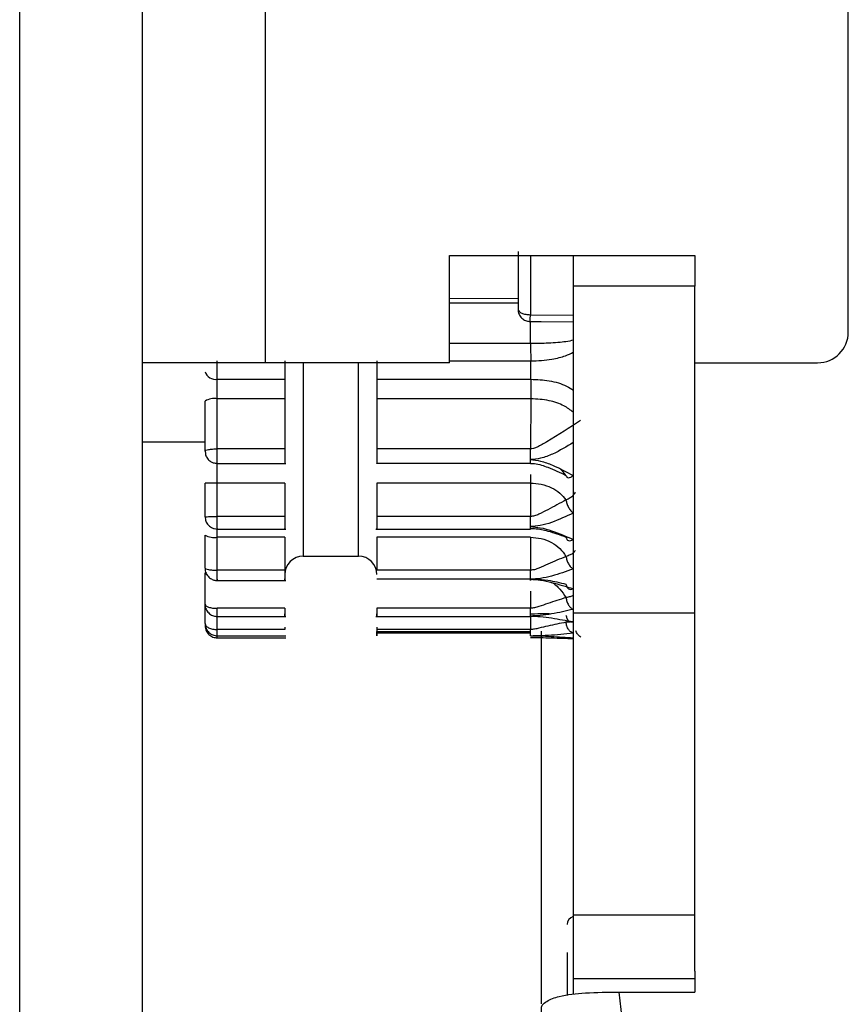
# Model space of a CAD drawing. Units: inches. Extents: x 0.3 to 10.6, y 0.4 to 8.2.
# Drawn here: x 4.9 to 4.9, y 6.1 to 6.1 of the extents above; entities that cross this region are included whole.
import ezdxf

# ---------------------------------------------------------------- set-up
doc = ezdxf.new("R2010")
doc.units = ezdxf.units.IN
doc.header["$MEASUREMENT"] = 0

msp = doc.modelspace()

# ---------------------------------------------------------------- linework, layer by layer
at = {"color": 7, "linetype": 'Continuous', "lineweight": 25}
for p, q in [((4.870748204571923, 5.978665652419587), (4.870748204571923, 6.291165662392806)), ((4.87566947438766, 5.978050502859181), (4.87566947438766, 6.290550494499278)), ((4.880590744203398, 6.145988491575205), (4.880590744203398, 6.122612508074894)), ((4.903966720828788, 6.123842823237188), (4.903966720828788, 6.14475817755873)), ((4.887972612260762, 6.126918609997103), (4.892943088174733, 6.126918609997103)), ((4.887972612260762, 6.122612508074894), (4.887972612260762, 6.126918609997103)), ((4.890728520424275, 6.127071480731128), (4.890728520424275, 6.124758299119866)), ((4.892943088174733, 6.126918609997103), (4.897815151892237, 6.126918609997103)), ((4.892943088174733, 6.126918609997103), (4.892943088174733, 6.12568829540772)), ((4.897815151892237, 6.126918609997103), (4.897815151892237, 6.12568829540772)), ((4.897815151892237, 6.12568829540772), (4.892943088174733, 6.12568829540772)), ((4.892943088174733, 6.12568829540772), (4.892943088174733, 6.112580229801962)), ((4.897815151892237, 6.112580229801962), (4.897815151892237, 6.12568829540772)), ((4.890728520424275, 6.125187172707149), (4.887972612260762, 6.125182864423585)), ((4.891216988114788, 6.124268944564598), (4.891647596473697, 6.124265549499651)), ((4.891647596473697, 6.124265549499651), (4.892943088174733, 6.12425533565931)), ((4.880590744203398, 6.122612508074894), (4.87566947438766, 6.122612508074894)), ((4.878671449708586, 6.12195557160138), (4.878671449708586, 6.122688434697783)), ((4.887972612260762, 6.122612508074894), (4.880590744203398, 6.122612508074894)), ((4.881378115107623, 6.122688434697783), (4.881378115107623, 6.12195557160138)), ((4.885069085802547, 6.122688434697783), (4.885069085802547, 6.12195557160138)), ((4.897815151892237, 6.122612508074894), (4.902736385041732, 6.122612508074894)), ((4.878671449708586, 6.12195557160138), (4.881378115107623, 6.12195557160138)), ((4.878671449708586, 6.121172097631305), (4.878671449708586, 6.12195557160138)), ((4.885069085802547, 6.12195557160138), (4.891239941182966, 6.12195557160138)), ((4.878179315393763, 6.119072266576232), (4.878179315393763, 6.121080885768325)), ((4.878671449708586, 6.11916464488407), (4.878671449708586, 6.121172097631305)), ((4.881378115107623, 6.121172097631305), (4.878671449708586, 6.121172097631305)), ((4.881378115107623, 6.121172097631305), (4.881378115107623, 6.11916464488407)), ((4.891237667875894, 6.121172309608023), (4.885069085802547, 6.121172097631305)), ((4.885069085802547, 6.121172097631305), (4.885069085802547, 6.11916464488407)), ((4.891237667875894, 6.121172309608023), (4.891220654739098, 6.11916464488407)), ((4.87566947438766, 6.119446907352517), (4.878179315393763, 6.119446907352517)), ((4.881378115107623, 6.11916464488407), (4.878671449708586, 6.11916464488407)), ((4.878671449708586, 6.118732693624009), (4.878671449708586, 6.11916464488407)), ((4.891220654739098, 6.11916464488407), (4.885069085802547, 6.11916464488407)), ((4.891220654739098, 6.118731129579576), (4.891220654739098, 6.119164646029891)), ((4.878634013474385, 6.11858130558119), (4.879102681393626, 6.11858130558119)), ((4.879102681393626, 6.11858130558119), (4.881415844671767, 6.11858130558119)), ((4.885069085802547, 6.118587442593627), (4.891220654739098, 6.118586847912997)), ((4.878179315393763, 6.116443192676686), (4.878179315393763, 6.117784458744765)), ((4.881378115107623, 6.117790310447999), (4.878671449708586, 6.117790310447999)), ((4.878671449708586, 6.116449084483622), (4.878671449708586, 6.117790310447999)), ((4.881378115107623, 6.117790310447999), (4.881378115107623, 6.116455482743043)), ((4.891220654739098, 6.117790310447999), (4.885069085802547, 6.117790310447999)), ((4.885069085802547, 6.117790310447999), (4.885069085802547, 6.116455475868122)), ((4.891220654739098, 6.117790310447999), (4.891220654739098, 6.116451586954714)), ((4.881378115107623, 6.116455403681456), (4.878671449708586, 6.116449029484258)), ((4.878671449708586, 6.116045957473913), (4.878671449708586, 6.116449029484258)), ((4.891220654739098, 6.116451525080429), (4.885069085802547, 6.116455379619234)), ((4.878179315393763, 6.114379857137513), (4.878179315393763, 6.115701212289773)), ((4.878634013474385, 6.115951052632762), (4.879102681393626, 6.115951052632762)), ((4.879102681393626, 6.115951052632762), (4.881415844671767, 6.115951052632762)), ((4.885031356238402, 6.115951052632762), (4.891220654739098, 6.115951052632762)), ((4.881378115107623, 6.115621525085326), (4.878671449708586, 6.115621525085326)), ((4.878671449708586, 6.114301205754434), (4.878671449708586, 6.115621525085326)), ((4.881378115107623, 6.115621525085326), (4.881378115107623, 6.114301205754434)), ((4.891220654739098, 6.115621525085326), (4.885069085802547, 6.115621525085326)), ((4.885069085802547, 6.115621525085326), (4.885069085802547, 6.114301205754434)), ((4.891220654739098, 6.115621525085326), (4.891220654739098, 6.114301205754434)), ((4.882116316579856, 6.114861523239933), (4.884330884330313, 6.114861523239933)), ((4.878179315393763, 6.112937157345371), (4.878179315393763, 6.114201785236282)), ((4.881378115107623, 6.114301205754434), (4.878671449708586, 6.114301205754434)), ((4.878671449708586, 6.113939259519001), (4.878671449708586, 6.114301205754434)), ((4.891220618072855, 6.114301205754434), (4.885069085802547, 6.114301205754434)), ((4.878634013474385, 6.113888767810619), (4.879102681393626, 6.113888767810619)), ((4.879102681393626, 6.113888767810619), (4.881415844671767, 6.113888767810619)), ((4.885069085802547, 6.113950713136688), (4.891220654739098, 6.11394884315829)), ((4.878179315393763, 6.112164368147698), (4.878179315393763, 6.113331741120439)), ((4.881378115107623, 6.11278076894365), (4.878671449708586, 6.112774515057562)), ((4.878671449708586, 6.112464916759068), (4.878671449708586, 6.112774515057562)), ((4.891220654739098, 6.11277709544442), (4.885069085802547, 6.112780746027248)), ((4.897815151892237, 6.112580229801962), (4.892943088174733, 6.112580229801962)), ((4.892943088174733, 6.112580229801962), (4.892943088174733, 6.100475529636491)), ((4.897815151892237, 6.100475529636491), (4.897815151892237, 6.112580229801962)), ((4.878634013474385, 6.112445419484303), (4.879102681393626, 6.112445419484303)), ((4.879102681393626, 6.112445419484303), (4.881415844671767, 6.112445419484303)), ((4.885031356238402, 6.112445419484303), (4.891220654739098, 6.112445419484303)), ((4.881378115107623, 6.111924174464103), (4.878671449708586, 6.111924174464103)), ((4.878671449708586, 6.111675886707344), (4.878671449708586, 6.111924174464103)), ((4.881378115107623, 6.11201536341068), (4.881378115107623, 6.111924174464103)), ((4.885069085802547, 6.11201536341068), (4.885069085802547, 6.111924174464103)), ((4.891220654739098, 6.111924174464103), (4.885069085802547, 6.111924174464103)), ((4.885069085802547, 6.111842663114062), (4.891220654739098, 6.111839745856096)), ((4.891220654739098, 6.111772905586574), (4.885069085802547, 6.111775909926867)), ((4.891220654739098, 6.111675872957503), (4.891220654739098, 6.111924174464103)), ((4.891663546289443, 6.096926083764993), (4.891663546289443, 6.111859822915831)), ((4.878634013474385, 6.111673024448742), (4.879102681393626, 6.111673024448742)), ((4.878671449708586, 6.11159067206675), (4.881415844671767, 6.11159067206675)), ((4.879102681393626, 6.111673024448742), (4.881415844671767, 6.111673024448742)), ((4.897815151892237, 6.100475529636491), (4.892943088174733, 6.100475529636491)), ((4.892943088174733, 6.100475529636491), (4.892943088174733, 6.097942084736396)), ((4.897815151892237, 6.098234296360743), (4.897815151892237, 6.100475529636491)), ((4.892943088174733, 6.097942084736396), (4.897815151892237, 6.097942084736396)), ((4.892943088174733, 6.097942084736396), (4.892943088174733, 6.097314560318945)), ((4.897815151892237, 6.098234296360743), (4.897815151892237, 6.097391050685322)), ((4.89477665699319, 6.097391050685322), (4.897815151892237, 6.097391050685322)), ((4.895222005181822, 6.093732696905271), (4.89477665699319, 6.097391050685322))]:
    msp.add_line(p, q, dxfattribs=at)
at = {"color": 8, "linetype": 'Continuous', "lineweight": 25}
for p, q in [((4.891220654739098, 6.126918609997103), (4.891220654739098, 6.124539864559908)), ((4.887972612260762, 6.125016324055807), (4.890728520424275, 6.12502063233937)), ((4.891220654739098, 6.124539864559908), (4.892943088174733, 6.124525992115997)), ((4.891220728071584, 6.123380804511968), (4.891220691405341, 6.124268914773276)), ((4.891220728071584, 6.123380804511968), (4.887972612260762, 6.123380814824348)), ((4.882116316579856, 6.122612508074894), (4.882116316579856, 6.114861523239933)), ((4.884330884330313, 6.114861523239933), (4.884330884330313, 6.122612508074894)), ((4.887972612260762, 6.122688448447624), (4.891239977849209, 6.122688463343286)), ((4.878671449708586, 6.117790310447999), (4.878671449708586, 6.11858130558119)), ((4.891220654739098, 6.118138974336871), (4.891220654739098, 6.117790310447999)), ((4.878671449708586, 6.115621525085326), (4.878671449708586, 6.115951052632762)), ((4.891220654739098, 6.115951052632762), (4.891220654739098, 6.116047225896761)), ((4.892647594921629, 6.115630015612243), (4.892627905149088, 6.11566375313917)), ((4.891220654739098, 6.1134582671588), (4.891220654739098, 6.112775550878929)), ((4.878671449708586, 6.111924174464103), (4.878671449708586, 6.112445419484303)), ((4.891220654739098, 6.112445419484303), (4.891220654739098, 6.112465517168799)), ((4.891220654739098, 6.112445419484303), (4.891220654739098, 6.111924174464103)), ((4.892192236848632, 6.111717314978761), (4.89293546159617, 6.11178861707174)), ((4.878671449708586, 6.11159067206675), (4.878671449708586, 6.111673024448742))]:
    msp.add_line(p, q, dxfattribs=at)
at = {"color": 7, "linetype": 'Continuous', "lineweight": 25, "flags": 128}
msp.add_lwpolyline([(4.891239941182966, 6.12195557160138), (4.891239941182966, 6.122045904620346), (4.891239941182966, 6.122136608885022), (4.891239941182966, 6.122227680957949), (4.891239941182966, 6.122319117401668), (4.891239941182966, 6.122410917070357), (4.891239941182966, 6.122503076526557), (4.891239941182966, 6.122595592332806), (4.891239977849209, 6.122688463343286)], dxfattribs=at)
at = {"color": 7, "linetype": 'Continuous', "lineweight": 25}
for centre, radius, start, end in [((4.863103072770812, 6.124768192479912), 0.02811850901776859, 359.0108280876194, 359.5347416918232), ((4.902736398343197, 6.123842822760529), 0.00123031496063053, 270.0000000000008, 0), ((4.878594290922458, 6.122382436072244), 0.0004337819207418767, 196.9330941397029, 280.2459857400576), ((4.878552641597785, 6.120439872578387), 0.0007418011157407665, 80.78371933829547, 120.2165744149202), ((4.878548449036356, 6.107437365475282), 0.01035367561658551, 89.31931562885633, 92.04316647671116), ((4.878551640216426, 6.116441114068404), 0.0008282997136261653, 243.2880734062606, 278.3167280693281), ((4.88211631960304, 6.114123334571551), 0.0007381889763777849, 90, 180), ((4.884330886532174, 6.114123334571551), 0.0007381889763777849, 0, 90), ((4.893016910154221, 6.100104284134077), 0.0003198818897640621, 103.3423637971632, 180)]:
    msp.add_arc(centre, radius, start, end, dxfattribs=at)
at = {"color": 8, "linetype": 'Continuous', "lineweight": 25}
for centre, radius, start, end in [((4.891591145841742, 6.117410659039664), 0.001262331521609636, 33.18548182301465, 51.00518956783847), ((4.878321395130773, 6.114245661228962), 0.0001486995403890812, 197.1604959517739, 254.6001933516189)]:
    msp.add_arc(centre, radius, start, end, dxfattribs=at)
at = {"color": 7, "linetype": 'Continuous', "lineweight": 25}
for points, knots in [([(4.890728520424275, 6.124758300265686), (4.890735924243008, 6.124729677460926), (4.890750731435116, 6.124672433573127), (4.890864510148014, 6.124600221423964), (4.891027200002744, 6.124549717936858), (4.8911561731915, 6.124543148847523), (4.891220654739098, 6.124539864559908)], [0, 0, 0, 0, 0.2500015894788167, 0.499988140825963, 0.7500136361042444, 0.9999999999999999, 0.9999999999999999, 0.9999999999999999, 0.9999999999999999]), ([(4.890735963671625, 6.12475361156985), (4.890734041828773, 6.124734504075255), (4.890725885265487, 6.124653409261137), (4.890783312065113, 6.124512368223099), (4.89089987836593, 6.124370485962748), (4.891055233386515, 6.124282484255654), (4.891164941318468, 6.12427145136155), (4.891217281444733, 6.124266187721446)], [0, 0, 0, 0, 0.07533220566782163, 0.3197201593043212, 0.5685742136114057, 0.7941727664420061, 1, 1, 1, 1]), ([(4.891220728071584, 6.123380804511968), (4.891222330255535, 6.123338034413828), (4.891225534625954, 6.123252494150342), (4.891230321545295, 6.123063822835838), (4.891235186998352, 6.122862154516671), (4.89123838090114, 6.122746360320727), (4.891239977849209, 6.122688463343286)], [0, 0, 0, 0, 0.2499994541145048, 0.4999993010592412, 0.7500001709759591, 1, 1, 1, 1]), ([(4.881378115107623, 6.12195557160138), (4.881378115107623, 6.121898208484576), (4.881378115107623, 6.121783482072762), (4.881378115107623, 6.121585411083997), (4.881378115107623, 6.121378439464035), (4.881378115107623, 6.121240878321159), (4.881378115107623, 6.121172097631305)], [0, 0, 0, 0, 0.2500001142499578, 0.5000010051687408, 0.7500000721712702, 1, 1, 1, 1]), ([(4.885069085802547, 6.12195557160138), (4.885069085802548, 6.121898208484576), (4.885069085802548, 6.121783482072762), (4.885069085802547, 6.121585411083997), (4.885069085802547, 6.121378439464035), (4.885069085802548, 6.121240878321159), (4.885069085802548, 6.121172097631305)], [0, 0, 0, 0, 0.2500001142499578, 0.5000010051687408, 0.7500000721712702, 1, 1, 1, 1]), ([(4.891239941182966, 6.12195557160138), (4.891240584583076, 6.121898757272978), (4.891241875200016, 6.121784791587078), (4.891241898585485, 6.121587530875866), (4.891240727237265, 6.12138004640259), (4.89123868968286, 6.121241692357539), (4.891237667875894, 6.121172309608023)], [0, 0, 0, 0, 0.2477818200376109, 0.4970335101753445, 0.7477688638174269, 1, 1, 1, 1]), ([(4.893236784781925, 6.12029408777415), (4.892794354538742, 6.120009533372795), (4.892233117530834, 6.119648566953199), (4.89158630402141, 6.119271766246007), (4.891358334860614, 6.119176505254836), (4.891264310768446, 6.119168405606305), (4.891220654739098, 6.11916464488407)], [0, 0, 0, 0, 0.697631277130048, 0.8849677358905308, 0.9465897326723582, 0.9999999999999999, 0.9999999999999999, 0.9999999999999999, 0.9999999999999999]), ([(4.878179315393763, 6.119072266576232), (4.878186677191581, 6.119084316521785), (4.878201400110144, 6.119108415304647), (4.878315144808075, 6.119138870408761), (4.878477885570319, 6.11916025384228), (4.878606928448336, 6.119163181206178), (4.878671449708586, 6.11916464488407)], [0, 0, 0, 0, 0.2499996417814277, 0.4999762909069084, 0.7499888381241346, 1, 1, 1, 1]), ([(4.878186831973597, 6.119056360301649), (4.878188643073721, 6.119013972907188), (4.87819296384481, 6.118912848609219), (4.878271646931782, 6.118771172065909), (4.878384705099775, 6.118665211041083), (4.878520978450003, 6.11859585985238), (4.878616098306463, 6.118586659423012), (4.878671449708586, 6.11858130558119)], [0, 0, 0, 0, 0.1677778947608182, 0.4002704586503202, 0.6222725633705889, 0.7801958075228692, 1, 1, 1, 1]), ([(4.881378115107623, 6.11916464488407), (4.881378115107623, 6.119125545662987), (4.881378115107623, 6.119047346860165), (4.881378115107623, 6.118930145057042), (4.881378115107623, 6.118821479923813), (4.881378115107623, 6.118727128963073), (4.881378115107623, 6.118652415955538), (4.881378115107623, 6.118602248176352), (4.881378115107623, 6.118576971703633), (4.881378115107623, 6.118583955356153), (4.881378115107623, 6.118587447176908)], [0, 0, 0, 0, 0.1249992049616429, 0.24999956293621, 0.3750000110349344, 0.4999996725955283, 0.6249995271980149, 0.7499997057139597, 0.8750000498981888, 1, 1, 1, 1]), ([(4.885069085802547, 6.11916464488407), (4.885069085802548, 6.119125546460472), (4.885069085802548, 6.119047349749438), (4.885069085802547, 6.118930150472702), (4.885069085802548, 6.118821488460233), (4.885069085802547, 6.118727137021041), (4.885069085802548, 6.118652424481295), (4.885069085802547, 6.118602253746714), (4.885069085802548, 6.11857697492298), (4.885069085802548, 6.118583953383808), (4.885069085802548, 6.118587442593627)], [0, 0, 0, 0, 0.1250000936529291, 0.2499997519827025, 0.3750003112595686, 0.5000003374239959, 0.6249997219023877, 0.7499998507695352, 0.8750006631849239, 1, 1, 1, 1]), ([(4.878671449708586, 6.118586483542206), (4.878671449708586, 6.118583483211506), (4.878671449708586, 6.11857748253729), (4.878671449708586, 6.118604076614901), (4.878671449708586, 6.118653762551078), (4.878671449708586, 6.118706383350463), (4.878671449708586, 6.118732693624009)], [0, 0, 0, 0, 0.2499997607307646, 0.5000005892720817, 0.7500014932770395, 0.9999999999999999, 0.9999999999999999, 0.9999999999999999, 0.9999999999999999]), ([(4.891220654739098, 6.118586847912997), (4.891220654739098, 6.118583650725724), (4.891220654739098, 6.11857725635248), (4.891220654739098, 6.118603317494252), (4.891220654739098, 6.118652535744747), (4.891220654739098, 6.118704931596533), (4.891220654739098, 6.118731129579576)], [0, 0, 0, 0, 0.2500002488333948, 0.5000003957624577, 0.7499996525088227, 1, 1, 1, 1]), ([(4.891220654739098, 6.118731126142116), (4.891358640452582, 6.11871733703702), (4.891671722112555, 6.118686050349405), (4.892254315936748, 6.118457641285817), (4.892664853730682, 6.118241163238054), (4.89293546159617, 6.118098470742272)], [0, 0, 0, 0, 0.2117331129085948, 0.4804102742757324, 0.9999999999999999, 0.9999999999999999, 0.9999999999999999, 0.9999999999999999]), ([(4.891220654739098, 6.118582209633246), (4.891274929868858, 6.118579543409232), (4.891535727244838, 6.118566731938682), (4.892001890216026, 6.118403460638288), (4.892407073404911, 6.11821404000556), (4.892647594921629, 6.118101597685316)], [0, 0, 0, 0, 0.09649517738547277, 0.4636688879023145, 1, 1, 1, 1]), ([(4.89264759492163, 6.118101597685316), (4.892658285126188, 6.118075442858019), (4.892680278284532, 6.118021634041263), (4.892749836895472, 6.117997923678115), (4.892838096550948, 6.11801991559486), (4.892903616595924, 6.118072777088485), (4.89293546159617, 6.118098469596451)], [0, 0, 0, 0, 0.2430375948757435, 0.5000058023373016, 0.7569855858061352, 1, 1, 1, 1]), ([(4.891220654739098, 6.117790310447999), (4.891368808648014, 6.11778127565766), (4.891665108765312, 6.117763206546578), (4.892072864033493, 6.117619453885726), (4.892422062110077, 6.117405510557773), (4.892572418273923, 6.11721250070035), (4.892647594921629, 6.117115997612719)], [0, 0, 0, 0, 0.2500052694820467, 0.4999975445443599, 0.7500035416900489, 1, 1, 1, 1]), ([(4.892647594921629, 6.117115997612719), (4.89240823245799, 6.116985876240405), (4.89205710081747, 6.11679499530514), (4.891631042855618, 6.116576072025976), (4.891396051065954, 6.116469420536284), (4.891275162126711, 6.116457124304661), (4.891220654739098, 6.116451580079794)], [0, 0, 0, 0, 0.5358566195116721, 0.7860723483193099, 0.9035425614279973, 1, 1, 1, 1]), ([(4.892647631587874, 6.117115986154517), (4.892658306779758, 6.117068029891367), (4.892680269820888, 6.116969365118748), (4.892749840044737, 6.116816792418962), (4.892838096418434, 6.116680051154948), (4.892903616444255, 6.116618293108405), (4.89293546159617, 6.116588276417332)], [0, 0, 0, 0, 0.2430232530682881, 0.4999937949735862, 0.7569785213290466, 0.9999999999999999, 0.9999999999999999, 0.9999999999999999, 0.9999999999999999]), ([(4.89293546159617, 6.116588276417332), (4.892653028444967, 6.116457374865206), (4.892237880176122, 6.116264962775751), (4.891651581182373, 6.116080709808612), (4.89135301788127, 6.116057508416096), (4.891220654739098, 6.1160472224593)], [0, 0, 0, 0, 0.5422609039538905, 0.797068880121906, 0.9999999999999999, 0.9999999999999999, 0.9999999999999999, 0.9999999999999999]), ([(4.878179315393763, 6.116443192676686), (4.878186318841889, 6.116443963807614), (4.878200325765504, 6.116445506072482), (4.878313951880271, 6.116447455204832), (4.878477094828708, 6.11644881954971), (4.878606662175131, 6.116448996932675), (4.878671449708586, 6.116449085629442)], [0, 0, 0, 0, 0.2499921952702479, 0.4999853672542766, 0.7499777865304522, 1, 1, 1, 1]), ([(4.878181002040946, 6.11643957417682), (4.878186913074586, 6.116380718947823), (4.878198720509606, 6.116263154180956), (4.878294256539701, 6.11611235674258), (4.878416737619871, 6.116014017993541), (4.878546781797017, 6.115960291063905), (4.878629685245998, 6.115954147559973), (4.878671449708586, 6.115951052632762)], [0, 0, 0, 0, 0.2291102129236822, 0.4576532829597209, 0.6760235723354019, 0.8367896443524261, 1, 1, 1, 1]), ([(4.881378115107623, 6.116455403681456), (4.881378115107623, 6.116416073833581), (4.881378115107623, 6.116337413938666), (4.881378115107623, 6.116225273558716), (4.881378115107623, 6.116125604129044), (4.881378115107623, 6.116044075683933), (4.881378115107623, 6.115985180529061), (4.881378115107623, 6.11595292776189), (4.881378115107623, 6.115946727627454), (4.881378115107623, 6.115966237561629), (4.881378115107623, 6.115975992552988)], [0, 0, 0, 0, 0.1249993712033935, 0.2499993754003154, 0.3750001148746281, 0.4999992557854599, 0.6249994897329038, 0.7499996191538604, 0.8749994985661096, 0.9999999999999999, 0.9999999999999999, 0.9999999999999999, 0.9999999999999999]), ([(4.885069085802547, 6.116455379619234), (4.885069085802547, 6.116416050466773), (4.885069085802547, 6.116337392452246), (4.885069085802548, 6.116225256599354), (4.885069085802547, 6.116125592120135), (4.885069085802548, 6.116044067826564), (4.885069085802547, 6.115985177575128), (4.885069085802547, 6.11595292676854), (4.885069085802548, 6.115946727884987), (4.885069085802548, 6.115966237644402), (4.885069085802547, 6.115975992552988)], [0, 0, 0, 0, 0.1250006606674173, 0.2500003983672494, 0.3749998204034761, 0.5000004726074185, 0.6250003719339777, 0.750000625997596, 0.8749999429549881, 1, 1, 1, 1]), ([(4.891220654739098, 6.116047225896761), (4.891220654739098, 6.116072577520329), (4.891220654739098, 6.116123280824034), (4.891220654739098, 6.116223336347528), (4.891220654739098, 6.116334223440892), (4.891220654739098, 6.116412424340881), (4.891220654739098, 6.116451525080429)], [0, 0, 0, 0, 0.250000060637269, 0.5000006791324069, 0.7499984882255959, 1, 1, 1, 1]), ([(4.878671449708586, 6.115975992552988), (4.878671449708586, 6.115966264105952), (4.878671449708586, 6.115946807122126), (4.878671449708586, 6.115953001263489), (4.878671449708586, 6.115983308124127), (4.878671449708586, 6.116025074360874), (4.878671449708586, 6.116045957473913)], [0, 0, 0, 0, 0.2499985857444985, 0.4999994779443487, 0.7499998028298872, 1, 1, 1, 1]), ([(4.891220654739098, 6.1160472224593), (4.891354453500358, 6.116036899221856), (4.891655942872216, 6.116013637822848), (4.892241627474776, 6.115830693719502), (4.892655470915273, 6.115654056480834), (4.89293546159617, 6.115534550465064)], [0, 0, 0, 0, 0.2051305729489123, 0.4622216753365189, 1, 1, 1, 1]), ([(4.891220654739098, 6.115975992552988), (4.89127491661385, 6.115974566962403), (4.891535651890713, 6.11596771681656), (4.892001891796379, 6.115862692307844), (4.892407059932198, 6.115716690054149), (4.892647594921629, 6.115630013320603)], [0, 0, 0, 0, 0.09648263978959273, 0.4636114751450747, 0.9999999999999999, 0.9999999999999999, 0.9999999999999999, 0.9999999999999999]), ([(4.891220654739098, 6.115621525085326), (4.891368808647715, 6.115611255556298), (4.891665108842519, 6.115590717026604), (4.892072864503818, 6.115427309553525), (4.892422061500262, 6.115184112636895), (4.8925724181524, 6.114964714213435), (4.892647594921629, 6.114855017273423)], [0, 0, 0, 0, 0.2500051400008716, 0.4999974173873764, 0.7500038858755158, 1, 1, 1, 1]), ([(4.892647594921629, 6.115630013320603), (4.8926582850965, 6.115596462616894), (4.892680278145817, 6.115527438275361), (4.892749836997218, 6.115477909147624), (4.892838096502165, 6.115475098835959), (4.89290361658754, 6.115515104196257), (4.89293546159617, 6.115534548173424)], [0, 0, 0, 0, 0.2430382018161332, 0.5000059609376671, 0.7569857487553482, 1, 1, 1, 1]), ([(4.892647594921629, 6.114855017273423), (4.892408217693426, 6.114750094513679), (4.892057076762007, 6.114596183985684), (4.891630957528155, 6.114410711791856), (4.891395971318714, 6.114316902931207), (4.89127513544416, 6.11430608532813), (4.891220654739098, 6.114301208046075)], [0, 0, 0, 0, 0.5359209139244309, 0.7861389752601928, 0.9035774809742472, 1, 1, 1, 1]), ([(4.892647631587873, 6.114855005815222), (4.892658306728341, 6.114804312588411), (4.892680269611406, 6.114700017060313), (4.892749840565394, 6.11454916218484), (4.892838095826252, 6.114421533018872), (4.892903616358465, 6.11437141411506), (4.89293546159617, 6.114347054599785)], [0, 0, 0, 0, 0.2430236185834789, 0.4999933567944035, 0.7569795319377736, 1, 1, 1, 1]), ([(4.878181515368349, 6.114378184240172), (4.878180820473221, 6.114373916983586), (4.878170168759689, 6.114308506257655), (4.878214706314692, 6.114176530127422), (4.878315828807741, 6.114023354952452), (4.878456714236942, 6.113929847923651), (4.878577927040088, 6.113892968970675), (4.87864696536886, 6.113889867679044), (4.878671449708586, 6.113888767810619)], [0, 0, 0, 0, 0.0168948365792014, 0.2589728325086322, 0.5111206157833611, 0.730120597494888, 0.9042876747849313, 1, 1, 1, 1]), ([(4.878179315393763, 6.114379857137513), (4.878186677115714, 6.11436950028782), (4.878201399835544, 6.114348787607095), (4.87831514496364, 6.114322697649725), (4.878477885583147, 6.114304529368089), (4.87860692844703, 6.114302313623702), (4.878671449708586, 6.114301205754434)], [0, 0, 0, 0, 0.2500005948793391, 0.4999766006148793, 0.7499889605268165, 1, 1, 1, 1]), ([(4.881378115107623, 6.114301205754434), (4.881378115107623, 6.114262891682351), (4.881378115107623, 6.114186262857744), (4.881378115107623, 6.114083642622948), (4.881378115107623, 6.11399764604846), (4.881378115107623, 6.113933633599479), (4.881378115107623, 6.113894988228352), (4.881378115107623, 6.113884538733756), (4.881378115107623, 6.113900646225897), (4.881378115107623, 6.113934031799356), (4.881378115107623, 6.113950724594889)], [0, 0, 0, 0, 0.1249991866326181, 0.2500005931879598, 0.3749993872315025, 0.4999993067634466, 0.6250002232665233, 0.7500000608460875, 0.8749999645090047, 1, 1, 1, 1]), ([(4.89293546159617, 6.114347054599785), (4.892654307821168, 6.114248144302815), (4.892241519630891, 6.114102924831776), (4.891657588048648, 6.113962539299216), (4.891356624910424, 6.113945840854269), (4.891220618072855, 6.11393829473848)], [0, 0, 0, 0, 0.539310219882652, 0.7918118462479794, 1, 1, 1, 1]), ([(4.891220618072855, 6.11393829932176), (4.891220618072856, 6.113957872453115), (4.891220618072855, 6.113997018880334), (4.891220618072856, 6.11408436149543), (4.891220618072855, 6.114186428717327), (4.891220618072855, 6.114262946541913), (4.891220618072855, 6.114301205754434)], [0, 0, 0, 0, 0.2499990473045535, 0.5000001958062871, 0.7499981360892037, 1, 1, 1, 1]), ([(4.878671449708586, 6.113947665255231), (4.878671449708586, 6.113931503653537), (4.878671449708586, 6.113899180469862), (4.878671449708586, 6.113884784946867), (4.878671449708586, 6.113894795337409), (4.878671449708586, 6.113924438143535), (4.878671449708586, 6.113939259519001)], [0, 0, 0, 0, 0.2500003020171341, 0.5000002990978386, 0.7500006150446641, 1, 1, 1, 1]), ([(4.891220618072855, 6.11393829473848), (4.89135913325469, 6.113930228454044), (4.891662920535317, 6.113912537724542), (4.892245917893399, 6.113773939940462), (4.89265669332373, 6.113646202045519), (4.89293546159617, 6.113559514114186)], [0, 0, 0, 0, 0.2121851625144088, 0.4653580398616471, 0.9999999999999999, 0.9999999999999999, 0.9999999999999999, 0.9999999999999999]), ([(4.891220654739098, 6.11394884315829), (4.891220654739098, 6.113932495162751), (4.891220654739098, 6.113899799151237), (4.891220654739098, 6.113884830903268), (4.891220654739098, 6.113894295454079), (4.891220654739098, 6.113923631287945), (4.891220654739098, 6.11393829932176)], [0, 0, 0, 0, 0.2500001322786283, 0.5000005770422966, 0.7499982963898487, 1, 1, 1, 1]), ([(4.891220654739098, 6.113944725080863), (4.8912749297402, 6.113944589416956), (4.891535737074804, 6.113943937512002), (4.892001908508664, 6.113900376103037), (4.8924070868646, 6.11380250956641), (4.892647594921629, 6.113744417394834)], [0, 0, 0, 0, 0.09649631987724662, 0.463693182417059, 1, 1, 1, 1]), ([(4.89264759492163, 6.113744417394834), (4.892658285095852, 6.113704490176696), (4.892680278141466, 6.113622347349874), (4.892749836991697, 6.113548501170726), (4.892838096579714, 6.113520970029464), (4.892903616597563, 6.113546907570594), (4.89293546159617, 6.113559514114186)], [0, 0, 0, 0, 0.2430381468649237, 0.5000057940451236, 0.7569854936665428, 1, 1, 1, 1]), ([(4.878179315393763, 6.112937157345371), (4.878186318817111, 6.112915690923942), (4.878200325679941, 6.11287275803163), (4.878313952031363, 6.112818462403778), (4.878477094715902, 6.112780428075598), (4.878606662157577, 6.112775451868035), (4.878671449708586, 6.112772963617151)], [0, 0, 0, 0, 0.2499923536678043, 0.4999852832566913, 0.7499778605872556, 1, 1, 1, 1]), ([(4.878186685308625, 6.112932246360437), (4.878184787743, 6.112913506947212), (4.878176612239591, 6.112832769746558), (4.878233975937086, 6.112691842516491), (4.878350411167244, 6.112549933099429), (4.878506847620119, 6.112461221570492), (4.878617732234216, 6.112450576455078), (4.878671449708586, 6.112445419484303)], [0, 0, 0, 0, 0.07362708200059792, 0.3172161487496493, 0.5658907471440672, 0.7896980311119217, 1, 1, 1, 1]), ([(4.892647594921629, 6.11320356968442), (4.89240823278639, 6.11312676492981), (4.89205710193818, 6.113014096655834), (4.891631042467681, 6.112867209560138), (4.891396051024746, 6.112788818187045), (4.891275162125296, 6.112779669182707), (4.891220654739098, 6.112775544004009)], [0, 0, 0, 0, 0.535857019009996, 0.7860722391005655, 0.9035424829340635, 1, 1, 1, 1]), ([(4.892647631587874, 6.113203555934579), (4.892658306810671, 6.113151666684149), (4.89268026998205, 6.113044909895891), (4.892749840153082, 6.112900355290945), (4.892838096394983, 6.112785720859967), (4.892903616439577, 6.112748761196356), (4.89293546159617, 6.112730797437592)], [0, 0, 0, 0, 0.2430218942415033, 0.4999925165831822, 0.7569779339154622, 1, 1, 1, 1]), ([(4.881378115107623, 6.11278076894365), (4.881378115107623, 6.112744410335294), (4.881378115107623, 6.11267169232605), (4.881378115107623, 6.112580178283143), (4.881378115107623, 6.112508404838212), (4.881378115107623, 6.112461313835124), (4.881378115107623, 6.112441229742493), (4.881378115107623, 6.112449900295617), (4.881378115107623, 6.112484801409821), (4.881378115107623, 6.112529225492183), (4.881378115107623, 6.112551437634572)], [0, 0, 0, 0, 0.1249986686118894, 0.2500000618999471, 0.3749989442709032, 0.4999988833636292, 0.6249995561365276, 0.7499998228472381, 0.874999341872631, 1, 1, 1, 1]), ([(4.885069085802547, 6.112780746027248), (4.885069085802548, 6.112744388789801), (4.885069085802547, 6.112671674088293), (4.885069085802547, 6.11258016705145), (4.885069085802548, 6.112508395391892), (4.885069085802547, 6.112461309123587), (4.885069085802547, 6.112441231206611), (4.885069085802548, 6.112449899207394), (4.885069085802547, 6.112484804748432), (4.885069085802547, 6.112529226706436), (4.885069085802547, 6.112551437634572)], [0, 0, 0, 0, 0.1249992375870155, 0.2499992542952682, 0.3749998044193224, 0.4999998275019404, 0.6249998155767719, 0.7499995744949067, 0.8750000735217917, 1, 1, 1, 1]), ([(4.891220654739098, 6.112465517168799), (4.891220654739098, 6.112479135149019), (4.891220654739098, 6.11250637115684), (4.891220654739098, 6.112578817133562), (4.891220654739098, 6.112668937053881), (4.891220654739098, 6.112741042662718), (4.891220654739098, 6.11277709544442)], [0, 0, 0, 0, 0.2499999250948266, 0.5000007200419718, 0.7500005175398109, 1, 1, 1, 1]), ([(4.89293546159617, 6.112730797437592), (4.892653028463513, 6.112665289022919), (4.892237880227055, 6.112568998256434), (4.891651581080543, 6.112481323189231), (4.891353017870299, 6.112470368963075), (4.891220654739098, 6.112465512585518)], [0, 0, 0, 0, 0.5422608697708943, 0.7970688200309621, 0.9999999999999999, 0.9999999999999999, 0.9999999999999999, 0.9999999999999999]), ([(4.891220654739098, 6.112551437634572), (4.891274886575228, 6.112552457028923), (4.891535477666536, 6.112557355352591), (4.891788713458221, 6.112576713531205), (4.891987941370414, 6.112557955264675), (4.892021628819511, 6.112554783429254)], [0, 0, 0, 0, 0.1792283430529364, 0.8612157146584644, 1, 1, 1, 1]), ([(4.878179315393763, 6.112164368147698), (4.878186677202533, 6.112132854809174), (4.878201400147911, 6.112069831009409), (4.87831514471345, 6.111990337847613), (4.878477885452376, 6.111934809650797), (4.878606928434678, 6.111927719518377), (4.878671449708586, 6.111924174464103)], [0, 0, 0, 0, 0.2499997537225665, 0.4999766815578827, 0.7499891825684203, 1, 1, 1, 1]), ([(4.878187675297188, 6.112163350659452), (4.878187094032057, 6.11212540116888), (4.87818555725728, 6.11202506860675), (4.87826156976357, 6.111874196723481), (4.878398092064275, 6.111741117374004), (4.878547954629247, 6.111679767438945), (4.878641883206331, 6.111674638817802), (4.878671449708586, 6.111673024448742)], [0, 0, 0, 0, 0.1472599072440559, 0.3893323354301584, 0.6324929969232417, 0.8843174572387468, 1, 1, 1, 1]), ([(4.891220654739098, 6.112465512585518), (4.891354453508819, 6.112460640143063), (4.891655942951731, 6.112449661043894), (4.892241627455117, 6.112364021271679), (4.892655470906385, 6.112286095572305), (4.89293546159617, 6.112233374017203)], [0, 0, 0, 0, 0.2051305204473677, 0.4622216367372781, 1, 1, 1, 1]), ([(4.892647594921629, 6.112211832599384), (4.89240817143711, 6.112165968833581), (4.892056962277947, 6.112098691495871), (4.891633456923993, 6.111994681907511), (4.891398378476303, 6.111936157758632), (4.891277795859465, 6.111928027291451), (4.891220654739098, 6.111924174464103)], [0, 0, 0, 0, 0.5359850029737839, 0.786233825791135, 0.8987014960271484, 0.9999999999999999, 0.9999999999999999, 0.9999999999999999, 0.9999999999999999]), ([(4.892647594921629, 6.112502091746286), (4.892658285166686, 6.112457002449187), (4.89268027847149, 6.112364239126232), (4.892749836742794, 6.112268318880441), (4.892838096746563, 6.112216909567365), (4.892903616624137, 6.112227989014847), (4.89293546159617, 6.112233374017203)], [0, 0, 0, 0, 0.2430366594904466, 0.500005313565884, 0.7569849426576188, 1, 1, 1, 1]), ([(4.89293546159617, 6.11178861707174), (4.892903616681997, 6.111799639272316), (4.892838097134845, 6.111822316977978), (4.892749836299766, 6.111920473934416), (4.892680278477251, 6.112054347384671), (4.892658285175329, 6.11216032177484), (4.892647594921629, 6.112211832599384)], [0, 0, 0, 0, 0.243015130812362, 0.4999932245311194, 0.7569624015634503, 1, 1, 1, 1]), ([(4.878187198636028, 6.112081096817989), (4.878187227993921, 6.112039956496186), (4.878187301870081, 6.111936431049591), (4.87826695073599, 6.111784282578443), (4.878404817651261, 6.111654899998711), (4.878552246917595, 6.111596874579655), (4.878643306768109, 6.111592136436419), (4.878671449708586, 6.11159067206675)], [0, 0, 0, 0, 0.1595212426989606, 0.4014190256336135, 0.6437373540918353, 0.8898935328655087, 1, 1, 1, 1]), ([(4.885069085802547, 6.111924174464103), (4.885069085802547, 6.111891267076586), (4.885069085802547, 6.111825452153665), (4.885069085802547, 6.111749792072804), (4.885069085802548, 6.111696834299696), (4.885069085802548, 6.111670883229271), (4.885069085802547, 6.111672959236895), (4.885069085802547, 6.111703490008366), (4.885069085802548, 6.111759028478049), (4.885069085802547, 6.111814785022745), (4.885069085802547, 6.111842663114062)], [0, 0, 0, 0, 0.1250003583077597, 0.2500012783678064, 0.3750011824854995, 0.5000008805262541, 0.6250009330625971, 0.7500012232822835, 0.8750014233412864, 1, 1, 1, 1]), ([(4.893239718081372, 6.111623272940142), (4.893194590917989, 6.111658362965925), (4.893106841941164, 6.111726594904922), (4.893062245359909, 6.111828276433498), (4.893040583715123, 6.111877665626377)], [0, 0, 0, 0, 0.5142756647146427, 1, 1, 1, 1]), ([(4.891220654739098, 6.111675872957503), (4.891375879941942, 6.111678074888574), (4.891725082755276, 6.111683028468989), (4.892025409343837, 6.11170507076865), (4.892192236848632, 6.111717314978761)], [0, 0, 0, 0, 0.4445130363132551, 1, 1, 1, 1]), ([(4.891220654739098, 6.111675872957503), (4.891349904217745, 6.111674005315257), (4.891642899485125, 6.111669771562479), (4.892231054029608, 6.111637868464974), (4.892648676691802, 6.111613297302356), (4.89293546159617, 6.111596424083636)], [0, 0, 0, 0, 0.1982622494032772, 0.4494401167683346, 1, 1, 1, 1]), ([(4.89293546159617, 6.111549140671525), (4.89265292952238, 6.111556918631395), (4.892237182035504, 6.11156836394175), (4.891651169032963, 6.111587898363607), (4.891352569062796, 6.111590583523151), (4.891220654739098, 6.111591769762403)], [0, 0, 0, 0, 0.5421074082678152, 0.7977140066994122, 0.9999999999999999, 0.9999999999999999, 0.9999999999999999, 0.9999999999999999]), ([(4.892697021017322, 6.098974266979206), (4.892697021017322, 6.098816667300349), (4.892697021017322, 6.098475346931135), (4.892697021017323, 6.097895441864353), (4.892697021017323, 6.097457048790337), (4.892697021017322, 6.097262045092272)], [0, 0, 0, 0, 0.3226080618573641, 0.6986860860581209, 0.9999999999999999, 0.9999999999999999, 0.9999999999999999, 0.9999999999999999]), ([(4.891663546289443, 6.09373269232199), (4.89166337158815, 6.094147667748129), (4.891663022182731, 6.094977625327886), (4.89166533796057, 6.095954329366847), (4.891660659768107, 6.096487252379162), (4.891665392732479, 6.096708442634339), (4.891659571230044, 6.096793572439569), (4.891715739540314, 6.096902451892869), (4.89192625510313, 6.097077070506232), (4.892481394974388, 6.09727649034777), (4.893463372930396, 6.097382720473762), (4.894319778549967, 6.097388152687701), (4.89477665699319, 6.097391050685322)], [0, 0, 0, 0, 0.1680231355641934, 0.3360489950776375, 0.4454465799659622, 0.4717668953949077, 0.4846867869099468, 0.505513952641604, 0.5546341825708072, 0.6516925912908068, 0.8141836729960249, 1, 1, 1, 1])]:
    msp.add_open_spline(points, degree=3, knots=knots, dxfattribs=at)
at = {"color": 8, "linetype": 'Continuous', "lineweight": 25}
for points, knots in [([(4.892943088174733, 6.123515247021377), (4.892849904214446, 6.123495319946635), (4.892610034467191, 6.123444024612469), (4.892103457818505, 6.123404365138233), (4.891594204446859, 6.123384248158547), (4.891342898704035, 6.123381930988791), (4.891220728071584, 6.123380804511968)], [0, 0, 0, 0, 0.2542396193634719, 0.6544516143246735, 0.8320139271551172, 1, 1, 1, 1]), ([(4.891239977849209, 6.122688463343286), (4.891382517225007, 6.122692799216979), (4.891677315991164, 6.122701766635333), (4.892163973486774, 6.122768456730404), (4.892627913560883, 6.122875725188244), (4.892845907332793, 6.122989680277399), (4.892943088174733, 6.12304048104758)], [0, 0, 0, 0, 0.1973189245925507, 0.4080933789982278, 0.7361301505298057, 1, 1, 1, 1]), ([(4.891239941182966, 6.12195557160138), (4.891487014501113, 6.121942071693947), (4.891992314627287, 6.121914462460459), (4.892593982881924, 6.121745474324043), (4.892856206831356, 6.121568346530839), (4.892943088174733, 6.121509659669259)], [0, 0, 0, 0, 0.3901670060911794, 0.7979470988007816, 1, 1, 1, 1]), ([(4.892943088174734, 6.120633059170824), (4.892823460031183, 6.120722879525915), (4.892558123577132, 6.12092210199827), (4.891960903304859, 6.121129094071102), (4.891485473100233, 6.12115750851099), (4.891237667875894, 6.121172318774583)], [0, 0, 0, 0, 0.2821667161036035, 0.6258486814208354, 0.9999999999999999, 0.9999999999999999, 0.9999999999999999, 0.9999999999999999]), ([(4.892943088174733, 6.11941874767782), (4.892675021218025, 6.119255871554082), (4.892268504820716, 6.119008874252206), (4.891676397748402, 6.118776144178716), (4.891359613367833, 6.11874485239684), (4.891220654739098, 6.118731126142116)], [0, 0, 0, 0, 0.5208165533070331, 0.7898044261364435, 1, 1, 1, 1]), ([(4.893014990677443, 6.117430292627789), (4.89299218165992, 6.117386933946967), (4.892946376890672, 6.117299861613937), (4.892818410450992, 6.117191429312219), (4.892704813186624, 6.117141246659789), (4.892647631587873, 6.117115986154517)], [0, 0, 0, 0, 0.3300263079685729, 0.6627544946261203, 1, 1, 1, 1]), ([(4.893014990677443, 6.11508954602246), (4.89299218160907, 6.115056222173902), (4.892946376660748, 6.11498930154671), (4.892818410742684, 6.114908344778091), (4.892704813225953, 6.114872865191993), (4.892647631587873, 6.114855005815222)], [0, 0, 0, 0, 0.3300259116953963, 0.6627548124090453, 1, 1, 1, 1]), ([(4.892057928400175, 6.11381497012147), (4.892059653028671, 6.113814255254688), (4.892196224958746, 6.113757645534784), (4.892418471807589, 6.113554793300584), (4.892571221596087, 6.113320642620025), (4.89264759492163, 6.11320356968442)], [0, 0, 0, 0, 0.006354242782747981, 0.5031873259113326, 1, 1, 1, 1]), ([(4.89293689157965, 6.113287081636349), (4.892898404273421, 6.113268961077623), (4.89282090709168, 6.113232473924577), (4.892705649153435, 6.113213238499879), (4.892647631587873, 6.113203555934579)], [0, 0, 0, 0, 0.4966284626833577, 1, 1, 1, 1]), ([(4.89293689157965, 6.112238475208273), (4.892898404322167, 6.112231111191027), (4.892820907365395, 6.112216283194348), (4.892705649182778, 6.112213313637517), (4.892647631587873, 6.112211818849543)], [0, 0, 0, 0, 0.4966292753527357, 1, 1, 1, 1])]:
    msp.add_open_spline(points, degree=3, knots=knots, dxfattribs=at)

doc.saveas('drawing.dxf')
